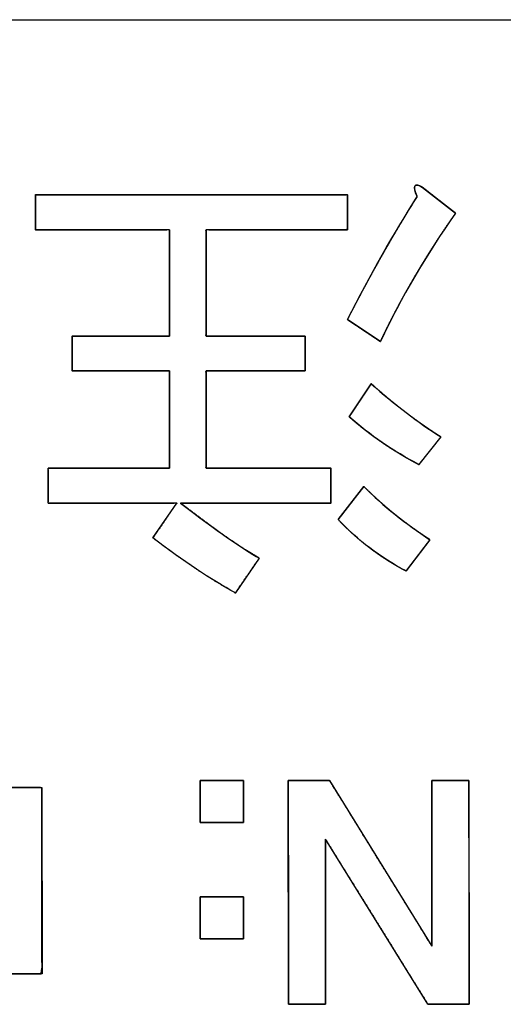
# Model space of a CAD drawing. Units: millimetres. Extents: x 5 to 1169, y 20 to 821.
# Drawn here: x 410 to 413, y 81 to 87 of the extents above; entities that cross this region are included whole.
import ezdxf

# ---------------------------------------------------------------- set-up
doc = ezdxf.new("R2010")
doc.units = ezdxf.units.MM
doc.layers.add('Silkprint', color=7, linetype='Continuous')

msp = doc.modelspace()

# ---------------------------------------------------------------- linework, layer by layer
at = {"layer": 'Silkprint', "color": 7, "linetype": 'Continuous'}
for points in [[(370.4186, 87.4092), (370.4186, 87.4092), (424.4186, 87.4092), (424.4186, 87.4092)], [(412.0744, 86.389), (412.0744, 86.389), (412.2753, 86.2323), (412.2753, 86.2323)], [(409.7193, 86.1317), (409.7193, 86.1317), (409.7193, 86.3441), (409.7193, 86.3441)], [(409.7193, 86.3441), (409.7193, 86.3441), (411.6167, 86.3441), (411.6167, 86.3441)], [(411.6167, 86.3441), (411.6167, 86.3441), (411.6167, 86.1317), (411.6167, 86.1317)], [(412.2753, 86.2323), (412.0968, 85.9794), (411.9444, 85.7188), (411.8177, 85.4512)], [(410.5342, 86.1317), (410.5342, 86.1317), (409.7193, 86.1317), (409.7193, 86.1317)], [(410.5342, 85.4846), (410.5342, 85.4846), (410.5342, 86.1317), (410.5342, 86.1317)], [(411.6167, 86.1317), (411.6167, 86.1317), (410.757, 86.1317), (410.757, 86.1317)], [(410.757, 86.1317), (410.757, 86.1317), (410.757, 85.4846), (410.757, 85.4846)], [(411.8177, 85.4512), (411.8177, 85.4512), (411.6167, 85.585), (411.6167, 85.585)], [(409.9422, 85.2726), (409.9422, 85.2726), (409.9422, 85.4846), (409.9422, 85.4846)], [(409.9422, 85.4846), (409.9422, 85.4846), (410.5342, 85.4846), (410.5342, 85.4846)], [(410.757, 85.4846), (410.757, 85.4846), (411.36, 85.4846), (411.36, 85.4846)], [(411.36, 85.4846), (411.36, 85.4846), (411.36, 85.2726), (411.36, 85.2726)], [(410.5342, 85.2726), (410.5342, 85.2726), (409.9422, 85.2726), (409.9422, 85.2726)], [(410.5342, 84.6811), (410.5342, 84.6811), (410.5342, 85.2726), (410.5342, 85.2726)], [(411.36, 85.2726), (411.36, 85.2726), (410.757, 85.2726), (410.757, 85.2726)], [(410.757, 85.2726), (410.757, 85.2726), (410.757, 84.6811), (410.757, 84.6811)], [(411.6277, 84.9935), (411.6277, 84.9935), (411.762, 85.1945), (411.762, 85.1945)], [(411.762, 85.1945), (411.9035, 85.0679), (412.0444, 84.9602), (412.1858, 84.8707)], [(412.0521, 84.703), (411.8958, 84.7849), (411.7543, 84.8816), (411.6277, 84.9935)], [(412.1858, 84.8707), (412.1858, 84.8707), (412.0521, 84.703), (412.0521, 84.703)], [(409.7975, 84.4687), (409.7975, 84.4687), (409.7975, 84.6811), (409.7975, 84.6811)], [(409.7975, 84.6811), (409.7975, 84.6811), (410.5342, 84.6811), (410.5342, 84.6811)], [(410.757, 84.6811), (410.757, 84.6811), (411.5162, 84.6811), (411.5162, 84.6811)], [(411.5162, 84.6811), (411.5162, 84.6811), (411.5162, 84.4687), (411.5162, 84.4687)], [(411.561, 84.3682), (411.561, 84.3682), (411.7172, 84.5692), (411.7172, 84.5692)], [(411.7172, 84.5692), (411.8362, 84.4501), (411.9701, 84.3425), (412.1192, 84.2458)], [(410.5785, 84.4687), (410.5785, 84.4687), (409.7975, 84.4687), (409.7975, 84.4687)], [(410.4337, 84.2568), (410.4337, 84.2568), (410.5785, 84.4687), (410.5785, 84.4687)], [(410.6009, 84.4687), (410.8243, 84.2977), (410.9843, 84.1863), (411.081, 84.1339)], [(411.5162, 84.4687), (411.5162, 84.4687), (410.6009, 84.4687), (410.6009, 84.4687)], [(411.9739, 84.0558), (411.8177, 84.1377), (411.6801, 84.242), (411.561, 84.3682)], [(410.9357, 83.922), (410.7871, 84.0039), (410.6194, 84.1153), (410.4337, 84.2568)], [(412.1192, 84.2458), (412.1192, 84.2458), (411.9739, 84.0558), (411.9739, 84.0558)], [(411.081, 84.1339), (411.081, 84.1339), (410.9357, 83.922), (410.9357, 83.922)], [(410.7215, 82.5253), (410.7215, 82.5253), (410.7215, 82.7805), (410.7215, 82.7805)], [(410.7215, 82.7805), (410.7215, 82.7805), (410.9844, 82.7805), (410.9844, 82.7805)], [(410.9844, 82.7805), (410.9844, 82.7805), (410.9844, 82.5253), (410.9844, 82.5253)], [(411.2588, 81.4203), (411.2588, 81.4203), (411.2569, 82.7805), (411.2569, 82.7805)], [(411.2569, 82.7805), (411.2569, 82.7805), (411.5084, 82.7805), (411.5084, 82.7805)], [(411.5084, 82.7805), (411.5084, 82.7805), (412.1313, 81.7728), (412.1313, 81.7728)], [(412.1313, 81.7728), (412.1313, 81.7728), (412.1313, 82.7805), (412.1313, 82.7805)], [(412.1313, 82.7805), (412.1313, 82.7805), (412.3561, 82.7805), (412.3561, 82.7805)], [(412.3561, 82.7805), (412.3561, 82.7805), (412.358, 81.4203), (412.358, 81.4203)], [(409.5592, 82.7388), (409.5592, 82.7388), (409.7577, 82.7388), (409.7577, 82.7388)], [(409.7577, 82.7388), (409.7577, 82.7388), (409.7592, 81.6054), (409.7592, 81.6054)], [(410.9844, 82.5253), (410.9844, 82.5253), (410.7215, 82.5253), (410.7215, 82.5253)], [(411.4835, 82.4237), (411.4835, 82.4237), (411.4835, 81.4203), (411.4835, 81.4203)], [(412.1062, 81.42), (412.1062, 81.42), (411.4835, 82.4237), (411.4835, 82.4237)], [(410.7215, 81.8185), (410.7215, 81.8185), (410.7215, 82.0737), (410.7215, 82.0737)], [(410.7215, 82.0737), (410.7215, 82.0737), (410.9844, 82.0737), (410.9844, 82.0737)], [(410.9844, 82.0737), (410.9844, 82.0737), (410.9844, 81.8185), (410.9844, 81.8185)], [(410.9844, 81.8185), (410.9844, 81.8185), (410.7215, 81.8185), (410.7215, 81.8185)], [(409.7592, 81.6054), (409.7592, 81.6054), (409.2099, 81.6054), (409.2099, 81.6054)], [(411.4835, 81.4203), (411.4835, 81.4203), (411.2588, 81.4203), (411.2588, 81.4203)], [(412.358, 81.4203), (412.358, 81.4203), (412.1062, 81.42), (412.1062, 81.42)]]:
    msp.add_open_spline(points, degree=3, dxfattribs=at)
for points, degree, knots in [([(411.6167, 85.585), (411.7582, 85.8603), (411.8996, 86.1099), (412.0411, 86.3327), (412.011, 86.3999), (412.0224, 86.4185), (412.0744, 86.389)], 3, [0, 0, 0, 0, 0.5, 0.5, 0.5, 1, 1, 1, 1]), ([(411.6167, 85.585), (411.6379, 85.6261), (411.6591, 85.6668), (411.6804, 85.7071), (411.7016, 85.7471), (411.7228, 85.7866), (411.744, 85.8258), (411.7652, 85.8645), (411.7865, 85.9029), (411.8077, 85.9409), (411.8289, 85.9785), (411.8501, 86.0157), (411.8713, 86.0525), (411.8925, 86.0889), (411.9138, 86.1249), (411.935, 86.1606), (411.9562, 86.1958), (411.9774, 86.2306), (411.9986, 86.265), (412.0199, 86.299), (412.0411, 86.3327), (412.0369, 86.3424), (412.0333, 86.3514), (412.0303, 86.3596), (412.028, 86.3672), (412.0263, 86.374), (412.0252, 86.38), (412.0247, 86.3854), (412.0248, 86.39), (412.0256, 86.3939), (412.027, 86.3971), (412.0289, 86.3995), (412.0315, 86.4012), (412.0347, 86.4022), (412.0386, 86.4025), (412.043, 86.4021), (412.0481, 86.4009), (412.0537, 86.399), (412.06, 86.3964), (412.0669, 86.393), (412.0744, 86.389), (412.0758, 86.3878), (412.08, 86.3846), (412.0866, 86.3794), (412.0953, 86.3727), (412.1058, 86.3645), (412.1178, 86.3551), (412.131, 86.3448), (412.1451, 86.3338), (412.1598, 86.3223), (412.1748, 86.3106), (412.1899, 86.2989), (412.2046, 86.2874), (412.2187, 86.2764), (412.2319, 86.2661), (412.2439, 86.2568), (412.2544, 86.2486), (412.2631, 86.2418), (412.2697, 86.2367), (412.2738, 86.2334), (412.2753, 86.2323), (412.2487, 86.1943), (412.2225, 86.1562), (412.1967, 86.1179), (412.1713, 86.0796), (412.1463, 86.0412), (412.1217, 86.0026), (412.0974, 85.9639), (412.0736, 85.9251), (412.0501, 85.8862), (412.0271, 85.8472), (412.0044, 85.8081), (411.9821, 85.7689), (411.9602, 85.7295), (411.9387, 85.6901), (411.9175, 85.6505), (411.8968, 85.6109), (411.8764, 85.5711), (411.8565, 85.5312), (411.8369, 85.4913), (411.8177, 85.4512), (411.8162, 85.4521), (411.8121, 85.4549), (411.8055, 85.4593), (411.7968, 85.4651), (411.7863, 85.4721), (411.7743, 85.4801), (411.7611, 85.4889), (411.7469, 85.4983), (411.7322, 85.5081), (411.7172, 85.5181), (411.7022, 85.5281), (411.6874, 85.5379), (411.6733, 85.5473), (411.6601, 85.5561), (411.6481, 85.5641), (411.6376, 85.5711), (411.6289, 85.5768), (411.6223, 85.5812), (411.6181, 85.584), (411.6167, 85.585)], 1, [0, 0, 0.019418, 0.038691, 0.05782, 0.076806, 0.095647, 0.114343, 0.132896, 0.151305, 0.16957, 0.187691, 0.205668, 0.223502, 0.241192, 0.258738, 0.276142, 0.293402, 0.31052, 0.327494, 0.344326, 0.361016, 0.365459, 0.369521, 0.373203, 0.376514, 0.379459, 0.382051, 0.384306, 0.386247, 0.387914, 0.389363, 0.390685, 0.391994, 0.393406, 0.395017, 0.39689, 0.399068, 0.401575, 0.40443, 0.407643, 0.411222, 0.411997, 0.414217, 0.417719, 0.422345, 0.427933, 0.434323, 0.441355, 0.448868, 0.456702, 0.464697, 0.472691, 0.480525, 0.488039, 0.495071, 0.501461, 0.507049, 0.511675, 0.515177, 0.517396, 0.518172, 0.537635, 0.557044, 0.576401, 0.595706, 0.614961, 0.634168, 0.653326, 0.672439, 0.691506, 0.71053, 0.729511, 0.74845, 0.76735, 0.786212, 0.805036, 0.823824, 0.842578, 0.861298, 0.879986, 0.898643, 0.899378, 0.901481, 0.904801, 0.909184, 0.91448, 0.920536, 0.9272, 0.934321, 0.941745, 0.949322, 0.956898, 0.964322, 0.971443, 0.978107, 0.984163, 0.989459, 0.993843, 0.997162, 0.999265, 1, 1]), ([(410.6009, 84.4687), (410.7566, 84.3516), (410.8885, 84.2568), (410.9966, 84.1842), (411.081, 84.1339), (411.0583, 84.1008), (411.0083, 84.0279), (410.9584, 83.9551), (410.9357, 83.922), (410.8207, 83.9889), (410.6986, 84.067), (410.5696, 84.1563), (410.4337, 84.2568), (410.4563, 84.2899), (410.5061, 84.3627), (410.5559, 84.4356), (410.5785, 84.4687), (410.4565, 84.4687), (410.188, 84.4687), (409.9195, 84.4687), (409.7975, 84.4687), (409.7975, 84.5019), (409.7975, 84.5749), (409.7975, 84.6479), (409.7975, 84.6811), (409.9126, 84.6811), (410.1658, 84.6811), (410.4191, 84.6811), (410.5342, 84.6811), (410.5342, 84.7735), (410.5342, 84.9768), (410.5342, 85.1801), (410.5342, 85.2726), (410.4417, 85.2726), (410.2382, 85.2726), (410.0347, 85.2726), (409.9422, 85.2726), (409.9422, 85.3057), (409.9422, 85.3786), (409.9422, 85.4514), (409.9422, 85.4846), (410.0347, 85.4846), (410.2382, 85.4846), (410.4417, 85.4846), (410.5342, 85.4846), (410.5342, 85.5857), (410.5342, 85.8081), (410.5342, 86.0306), (410.5342, 86.1317), (410.4069, 86.1317), (410.1267, 86.1317), (409.8466, 86.1317), (409.7193, 86.1317), (409.7193, 86.1649), (409.7193, 86.2379), (409.7193, 86.3109), (409.7193, 86.3441), (410.0158, 86.3441), (410.668, 86.3441), (411.3202, 86.3441), (411.6167, 86.3441), (411.6167, 86.3109), (411.6167, 86.2379), (411.6167, 86.1649), (411.6167, 86.1317), (411.4824, 86.1317), (411.1868, 86.1317), (410.8913, 86.1317), (410.757, 86.1317), (410.757, 86.0306), (410.757, 85.8081), (410.757, 85.5857), (410.757, 85.4846), (410.8512, 85.4846), (411.0585, 85.4846), (411.2658, 85.4846), (411.36, 85.4846), (411.36, 85.4514), (411.36, 85.3786), (411.36, 85.3057), (411.36, 85.2726), (411.2658, 85.2726), (411.0585, 85.2726), (410.8512, 85.2726), (410.757, 85.2726), (410.757, 85.1801), (410.757, 84.9768), (410.757, 84.7735), (410.757, 84.6811), (410.8756, 84.6811), (411.1366, 84.6811), (411.3976, 84.6811), (411.5162, 84.6811), (411.5162, 84.6479), (411.5162, 84.5749), (411.5162, 84.5019), (411.5162, 84.4687), (411.3732, 84.4687), (411.0585, 84.4687), (410.7439, 84.4687), (410.6009, 84.4687)], 1, [0, 0, 0.013334, 0.024453, 0.033367, 0.040095, 0.042843, 0.048889, 0.054935, 0.057683, 0.066794, 0.076714, 0.087454, 0.099023, 0.101768, 0.107808, 0.113847, 0.116592, 0.124946, 0.143323, 0.161701, 0.170055, 0.172327, 0.177325, 0.182323, 0.184595, 0.192475, 0.20981, 0.227146, 0.235025, 0.241352, 0.255271, 0.26919, 0.275516, 0.281848, 0.295779, 0.30971, 0.316042, 0.318309, 0.323298, 0.328286, 0.330554, 0.336886, 0.350817, 0.364747, 0.371079, 0.378001, 0.393228, 0.408455, 0.415376, 0.424092, 0.443268, 0.462444, 0.47116, 0.473432, 0.47843, 0.483428, 0.4857, 0.505994, 0.550643, 0.595291, 0.615586, 0.617858, 0.622856, 0.627854, 0.630125, 0.639321, 0.659551, 0.679781, 0.688976, 0.695897, 0.711125, 0.726352, 0.733273, 0.739723, 0.753912, 0.768102, 0.774551, 0.776819, 0.781807, 0.786796, 0.789064, 0.795513, 0.809703, 0.823892, 0.830342, 0.836669, 0.850587, 0.864506, 0.870833, 0.878953, 0.896818, 0.914683, 0.922804, 0.925075, 0.930074, 0.935072, 0.937343, 0.947133, 0.968672, 0.99021, 1, 1]), ([(411.762, 85.1945), (411.779, 85.1794), (411.7959, 85.1644), (411.8129, 85.1497), (411.8299, 85.1351), (411.8468, 85.1208), (411.8638, 85.1066), (411.8807, 85.0926), (411.8977, 85.0787), (411.9146, 85.0651), (411.9316, 85.0516), (411.9485, 85.0383), (411.9655, 85.0251), (411.9824, 85.0122), (411.9993, 84.9994), (412.0163, 84.9868), (412.0332, 84.9744), (412.0502, 84.9622), (412.0671, 84.9501), (412.0841, 84.9383), (412.101, 84.9266), (412.118, 84.915), (412.1349, 84.9037), (412.1519, 84.8925), (412.1688, 84.8815), (412.1858, 84.8707), (412.1852, 84.8699), (412.1834, 84.8676), (412.1805, 84.864), (412.1766, 84.8592), (412.1719, 84.8532), (412.1664, 84.8463), (412.1602, 84.8386), (412.1535, 84.8301), (412.1463, 84.8211), (412.1387, 84.8116), (412.1309, 84.8018), (412.1229, 84.7918), (412.1149, 84.7818), (412.107, 84.7718), (412.0992, 84.762), (412.0916, 84.7525), (412.0844, 84.7435), (412.0777, 84.735), (412.0715, 84.7273), (412.066, 84.7204), (412.0613, 84.7145), (412.0574, 84.7096), (412.0545, 84.706), (412.0527, 84.7037), (412.0521, 84.703), (412.0334, 84.7129), (412.0149, 84.7229), (411.9965, 84.7331), (411.9782, 84.7434), (411.9601, 84.7539), (411.9421, 84.7645), (411.9243, 84.7753), (411.9066, 84.7861), (411.889, 84.7972), (411.8716, 84.8084), (411.8544, 84.8197), (411.8373, 84.8312), (411.8203, 84.8428), (411.8034, 84.8546), (411.7868, 84.8665), (411.7702, 84.8785), (411.7538, 84.8907), (411.7375, 84.903), (411.7214, 84.9155), (411.7054, 84.9281), (411.6896, 84.9409), (411.6739, 84.9538), (411.6584, 84.9669), (411.643, 84.9801), (411.6277, 84.9935), (411.6283, 84.9944), (411.6301, 84.9971), (411.633, 85.0015), (411.6369, 85.0073), (411.6417, 85.0144), (411.6472, 85.0226), (411.6534, 85.0319), (411.6601, 85.042), (411.6674, 85.0529), (411.675, 85.0642), (411.6828, 85.076), (411.6908, 85.0879), (411.6989, 85.1), (411.7069, 85.112), (411.7147, 85.1237), (411.7223, 85.1351), (411.7295, 85.1459), (411.7363, 85.156), (411.7425, 85.1653), (411.748, 85.1736), (411.7528, 85.1807), (411.7567, 85.1865), (411.7595, 85.1908), (411.7614, 85.1935), (411.762, 85.1945)], 1, [0, 0, 0.01509, 0.030098, 0.045025, 0.05987, 0.074636, 0.089323, 0.103932, 0.118464, 0.13292, 0.1473, 0.161606, 0.175838, 0.189998, 0.204086, 0.218104, 0.232052, 0.245931, 0.259743, 0.273488, 0.287167, 0.300782, 0.314333, 0.327821, 0.341248, 0.354615, 0.35528, 0.357204, 0.360276, 0.364387, 0.369429, 0.37529, 0.381863, 0.389037, 0.396704, 0.404754, 0.413077, 0.421564, 0.430106, 0.438593, 0.446916, 0.454965, 0.462632, 0.469806, 0.476379, 0.482241, 0.487282, 0.491394, 0.494466, 0.496389, 0.497055, 0.511098, 0.525103, 0.53907, 0.553001, 0.566897, 0.580759, 0.594589, 0.608388, 0.622157, 0.635897, 0.649609, 0.663296, 0.676957, 0.690596, 0.704212, 0.717807, 0.731383, 0.74494, 0.758481, 0.772007, 0.785518, 0.799017, 0.812505, 0.825983, 0.839453, 0.840203, 0.842371, 0.845834, 0.850468, 0.85615, 0.862757, 0.870165, 0.878251, 0.886893, 0.895965, 0.905347, 0.914913, 0.92454, 0.934106, 0.943487, 0.95256, 0.961202, 0.969288, 0.976696, 0.983303, 0.988985, 0.993619, 0.997082, 0.99925, 1, 1]), ([(411.7172, 84.5692), (411.7315, 84.5549), (411.746, 84.5408), (411.7607, 84.5268), (411.7755, 84.5129), (411.7904, 84.4991), (411.8054, 84.4854), (411.8207, 84.4718), (411.836, 84.4583), (411.8515, 84.445), (411.8672, 84.4317), (411.8829, 84.4186), (411.8989, 84.4055), (411.915, 84.3926), (411.9312, 84.3798), (411.9475, 84.3671), (411.9641, 84.3545), (411.9807, 84.342), (411.9975, 84.3296), (412.0145, 84.3173), (412.0315, 84.3051), (412.0488, 84.293), (412.0662, 84.281), (412.0837, 84.2692), (412.1014, 84.2574), (412.1192, 84.2458), (412.1185, 84.2449), (412.1165, 84.2423), (412.1134, 84.2382), (412.1092, 84.2327), (412.1041, 84.226), (412.0981, 84.2182), (412.0914, 84.2094), (412.0841, 84.1998), (412.0763, 84.1896), (412.068, 84.1789), (412.0596, 84.1678), (412.0509, 84.1565), (412.0422, 84.1451), (412.0335, 84.1337), (412.025, 84.1226), (412.0168, 84.1119), (412.009, 84.1017), (412.0017, 84.0921), (411.995, 84.0833), (411.989, 84.0755), (411.9839, 84.0688), (411.9797, 84.0633), (411.9765, 84.0592), (411.9746, 84.0567), (411.9739, 84.0558), (411.9552, 84.0657), (411.9368, 84.0759), (411.9185, 84.0862), (411.9003, 84.0968), (411.8824, 84.1076), (411.8646, 84.1186), (411.8471, 84.1298), (411.8296, 84.1413), (411.8124, 84.1529), (411.7954, 84.1648), (411.7785, 84.1768), (411.7618, 84.1891), (411.7453, 84.2016), (411.729, 84.2143), (411.7128, 84.2273), (411.6968, 84.2404), (411.681, 84.2538), (411.6654, 84.2673), (411.6499, 84.2811), (411.6347, 84.2951), (411.6196, 84.3093), (411.6047, 84.3237), (411.5899, 84.3383), (411.5754, 84.3531), (411.561, 84.3682), (411.5617, 84.3691), (411.5638, 84.3718), (411.5672, 84.3762), (411.5717, 84.382), (411.5772, 84.3891), (411.5837, 84.3973), (411.5909, 84.4066), (411.5987, 84.4167), (411.6071, 84.4276), (411.616, 84.4389), (411.6251, 84.4507), (411.6344, 84.4626), (411.6438, 84.4747), (411.6531, 84.4867), (411.6622, 84.4984), (411.671, 84.5098), (411.6794, 84.5206), (411.6873, 84.5307), (411.6945, 84.54), (411.7009, 84.5483), (411.7065, 84.5554), (411.711, 84.5612), (411.7143, 84.5655), (411.7165, 84.5682), (411.7172, 84.5692)], 1, [0, 0, 0.013206, 0.026427, 0.039667, 0.052925, 0.066202, 0.079501, 0.092821, 0.106165, 0.119534, 0.132928, 0.146348, 0.159797, 0.173274, 0.186782, 0.200321, 0.213892, 0.227496, 0.241135, 0.25481, 0.268521, 0.282269, 0.296057, 0.309884, 0.323752, 0.337661, 0.338391, 0.340501, 0.343871, 0.348381, 0.353911, 0.360342, 0.367552, 0.375422, 0.383832, 0.392662, 0.401792, 0.411102, 0.420472, 0.429782, 0.438912, 0.447742, 0.456152, 0.464022, 0.471233, 0.477663, 0.483193, 0.487703, 0.491073, 0.493183, 0.493913, 0.50772, 0.521491, 0.535228, 0.548935, 0.562612, 0.576263, 0.58989, 0.603494, 0.61708, 0.630648, 0.644201, 0.657742, 0.671272, 0.684795, 0.698313, 0.711827, 0.725341, 0.738857, 0.752376, 0.765902, 0.779437, 0.792983, 0.806542, 0.820117, 0.83371, 0.834487, 0.836733, 0.840319, 0.845119, 0.851004, 0.857847, 0.865521, 0.873896, 0.882847, 0.892244, 0.901961, 0.911869, 0.921841, 0.931749, 0.941466, 0.950863, 0.959814, 0.968189, 0.975863, 0.982706, 0.988591, 0.993391, 0.996978, 0.999223, 1, 1]), ([(410.9844, 82.5253), (410.9832, 82.5253), (410.9796, 82.5253), (410.9739, 82.5253), (410.9664, 82.5253), (410.957, 82.5253), (410.9462, 82.5253), (410.9341, 82.5253), (410.9209, 82.5253), (410.9067, 82.5253), (410.8918, 82.5253), (410.8765, 82.5253), (410.8608, 82.5253), (410.8451, 82.5253), (410.8294, 82.5253), (410.814, 82.5253), (410.7992, 82.5253), (410.785, 82.5253), (410.7718, 82.5253), (410.7596, 82.5253), (410.7488, 82.5253), (410.7395, 82.5253), (410.7319, 82.5253), (410.7263, 82.5253), (410.7227, 82.5253), (410.7215, 82.5253), (410.7215, 82.5265), (410.7215, 82.5299), (410.7215, 82.5354), (410.7215, 82.5428), (410.7215, 82.5518), (410.7215, 82.5623), (410.7215, 82.5741), (410.7215, 82.5869), (410.7215, 82.6007), (410.7215, 82.6151), (410.7215, 82.63), (410.7215, 82.6452), (410.7215, 82.6605), (410.7215, 82.6757), (410.7215, 82.6906), (410.7215, 82.7051), (410.7215, 82.7188), (410.7215, 82.7316), (410.7215, 82.7434), (410.7215, 82.7539), (410.7215, 82.763), (410.7215, 82.7703), (410.7215, 82.7758), (410.7215, 82.7793), (410.7215, 82.7805), (410.7227, 82.7805), (410.7263, 82.7805), (410.7319, 82.7805), (410.7395, 82.7805), (410.7488, 82.7805), (410.7596, 82.7805), (410.7718, 82.7805), (410.785, 82.7805), (410.7992, 82.7805), (410.814, 82.7805), (410.8294, 82.7805), (410.8451, 82.7805), (410.8608, 82.7805), (410.8765, 82.7805), (410.8918, 82.7805), (410.9067, 82.7805), (410.9209, 82.7805), (410.9341, 82.7805), (410.9462, 82.7805), (410.957, 82.7805), (410.9664, 82.7805), (410.9739, 82.7805), (410.9796, 82.7805), (410.9832, 82.7805), (410.9844, 82.7805), (410.9844, 82.7793), (410.9844, 82.7758), (410.9844, 82.7703), (410.9844, 82.763), (410.9844, 82.7539), (410.9844, 82.7434), (410.9844, 82.7316), (410.9844, 82.7188), (410.9844, 82.7051), (410.9844, 82.6906), (410.9844, 82.6757), (410.9844, 82.6605), (410.9844, 82.6452), (410.9844, 82.63), (410.9844, 82.6151), (410.9844, 82.6007), (410.9844, 82.5869), (410.9844, 82.5741), (410.9844, 82.5623), (410.9844, 82.5518), (410.9844, 82.5428), (410.9844, 82.5354), (410.9844, 82.5299), (410.9844, 82.5265), (410.9844, 82.5253)], 1, [0, 0, 0.001185, 0.004612, 0.010084, 0.017407, 0.026386, 0.036827, 0.048535, 0.061314, 0.07497, 0.089308, 0.104133, 0.11925, 0.134465, 0.149583, 0.164408, 0.178746, 0.192402, 0.205181, 0.216888, 0.227329, 0.236309, 0.243632, 0.249104, 0.25253, 0.253715, 0.254866, 0.258192, 0.263504, 0.270613, 0.279329, 0.289464, 0.300829, 0.313234, 0.32649, 0.340408, 0.354799, 0.369473, 0.384242, 0.398917, 0.413308, 0.427226, 0.440482, 0.452887, 0.464251, 0.474386, 0.483103, 0.490212, 0.495524, 0.498849, 0.5, 0.501185, 0.504612, 0.510084, 0.517407, 0.526386, 0.536827, 0.548535, 0.561314, 0.57497, 0.589308, 0.604133, 0.61925, 0.634465, 0.649583, 0.664408, 0.678746, 0.692402, 0.705181, 0.716888, 0.727329, 0.736309, 0.743632, 0.749104, 0.75253, 0.753715, 0.754866, 0.758192, 0.763504, 0.770613, 0.779329, 0.789464, 0.800829, 0.813234, 0.82649, 0.840408, 0.854799, 0.869473, 0.884242, 0.898917, 0.913308, 0.927226, 0.940482, 0.952887, 0.964251, 0.974386, 0.983103, 0.990212, 0.995524, 0.998849, 1, 1]), ([(411.4835, 82.4237), (411.4835, 82.3956), (411.4835, 82.3193), (411.4835, 82.2069), (411.4835, 82.0705), (411.4835, 81.922), (411.4835, 81.7735), (411.4835, 81.637), (411.4835, 81.5246), (411.4835, 81.4484), (411.4835, 81.4203), (411.4772, 81.4203), (411.4601, 81.4203), (411.435, 81.4203), (411.4044, 81.4203), (411.3711, 81.4203), (411.3379, 81.4203), (411.3073, 81.4203), (411.2822, 81.4203), (411.2651, 81.4203), (411.2588, 81.4203), (411.2587, 81.4584), (411.2586, 81.5617), (411.2584, 81.7141), (411.2581, 81.8991), (411.2578, 82.1004), (411.2576, 82.3017), (411.2573, 82.4867), (411.2571, 82.639), (411.2569, 82.7424), (411.2569, 82.7805), (411.2639, 82.7805), (411.283, 82.7805), (411.3112, 82.7805), (411.3454, 82.7805), (411.3826, 82.7805), (411.4199, 82.7805), (411.4541, 82.7805), (411.4822, 82.7805), (411.5013, 82.7805), (411.5084, 82.7805), (411.5258, 82.7523), (411.5732, 82.6757), (411.6429, 82.5628), (411.7276, 82.4258), (411.8198, 82.2766), (411.912, 82.1275), (411.9967, 81.9904), (412.0665, 81.8776), (412.1138, 81.801), (412.1313, 81.7728), (412.1313, 81.801), (412.1313, 81.8776), (412.1313, 81.9904), (412.1313, 82.1275), (412.1313, 82.2766), (412.1313, 82.4258), (412.1313, 82.5628), (412.1313, 82.6757), (412.1313, 82.7523), (412.1313, 82.7805), (412.1376, 82.7805), (412.1547, 82.7805), (412.1798, 82.7805), (412.2104, 82.7805), (412.2437, 82.7805), (412.277, 82.7805), (412.3075, 82.7805), (412.3327, 82.7805), (412.3498, 82.7805), (412.3561, 82.7805), (412.3561, 82.7424), (412.3563, 82.639), (412.3565, 82.4867), (412.3568, 82.3017), (412.357, 82.1004), (412.3573, 81.8991), (412.3576, 81.7141), (412.3578, 81.5617), (412.3579, 81.4584), (412.358, 81.4203), (412.3509, 81.4203), (412.3318, 81.4202), (412.3036, 81.4202), (412.2694, 81.4202), (412.2321, 81.4201), (412.1948, 81.4201), (412.1606, 81.42), (412.1324, 81.42), (412.1132, 81.42), (412.1062, 81.42), (412.0888, 81.4481), (412.0414, 81.5244), (411.9717, 81.6368), (411.887, 81.7733), (411.7948, 81.9218), (411.7027, 82.0704), (411.618, 82.2069), (411.5482, 82.3193), (411.5009, 82.3956), (411.4835, 82.4237)], 1, [0, 0, 0.00349, 0.012963, 0.026923, 0.043875, 0.062322, 0.080769, 0.097721, 0.111681, 0.121154, 0.124644, 0.125425, 0.127546, 0.130673, 0.134469, 0.1386, 0.142731, 0.146527, 0.149653, 0.151775, 0.152556, 0.157287, 0.170129, 0.189053, 0.212032, 0.237039, 0.262046, 0.285025, 0.30395, 0.316791, 0.321522, 0.322397, 0.324771, 0.32827, 0.332519, 0.337143, 0.341767, 0.346015, 0.349514, 0.351889, 0.352764, 0.356884, 0.368068, 0.384551, 0.404565, 0.426345, 0.448125, 0.468139, 0.484621, 0.495805, 0.499926, 0.503431, 0.512944, 0.526964, 0.543988, 0.562515, 0.581041, 0.598065, 0.612085, 0.621599, 0.625104, 0.625885, 0.628008, 0.631135, 0.634933, 0.639066, 0.643199, 0.646997, 0.650124, 0.652247, 0.653028, 0.65776, 0.670601, 0.689525, 0.712504, 0.737511, 0.762518, 0.785498, 0.804422, 0.817263, 0.821994, 0.82287, 0.825247, 0.828751, 0.833005, 0.837634, 0.842263, 0.846517, 0.85002, 0.852397, 0.853273, 0.857382, 0.868533, 0.884966, 0.904921, 0.926637, 0.948352, 0.968307, 0.98474, 0.995892, 1, 1]), ([(409.5592, 82.2721), (409.5592, 82.3079), (409.5592, 82.3972), (409.5592, 82.5124), (409.5592, 82.626), (409.5592, 82.7104), (409.5594, 82.7388), (409.578, 82.7388), (409.6178, 82.7388), (409.6674, 82.7388), (409.7148, 82.7388), (409.7485, 82.7388), (409.7577, 82.7335), (409.7579, 82.6098), (409.7582, 82.3722), (409.7586, 82.0873), (409.7589, 81.8222), (409.7591, 81.6435), (409.7535, 81.6054), (409.6854, 81.6054), (409.5658, 81.6054), (409.4272, 81.6054), (409.302, 81.6054), (409.2224, 81.6054), (409.1829, 81.6059), (409.1287, 81.6103), (409.0788, 81.6194), (409.033, 81.633), (408.9915, 81.6512), (408.9542, 81.674), (408.9214, 81.7012), (408.8941, 81.732), (408.8725, 81.7663), (408.8567, 81.804), (408.8465, 81.8452), (408.8419, 81.89), (408.8424, 81.9299), (408.8459, 81.9654), (408.8522, 81.9988), (408.8615, 82.0302), (408.8737, 82.0597), (408.8887, 82.0872), (408.9066, 82.1125), (408.927, 82.1351), (408.9501, 82.155), (408.9758, 82.1722), (409.0041, 82.1867), (409.0351, 82.1985), (408.9855, 82.2133), (408.9407, 82.2397), (408.906, 82.2776), (408.8813, 82.3271), (408.8668, 82.3882), (408.8623, 82.4583), (408.8618, 82.4933), (408.8604, 82.5263), (408.858, 82.5572), (408.8548, 82.586), (408.8506, 82.6128), (408.8454, 82.6375), (408.8395, 82.66), (408.8327, 82.6806), (408.8251, 82.6991), (408.8167, 82.7155), (408.8074, 82.7299), (408.8019, 82.7388), (408.8265, 82.7388), (408.8717, 82.7388), (408.9248, 82.7388), (408.9736, 82.7388), (409.0056, 82.7388), (409.0143, 82.7347), (409.0206, 82.7241), (409.026, 82.7126), (409.0307, 82.7001), (409.0344, 82.6866), (409.0374, 82.6721), (409.0396, 82.6563), (409.0414, 82.6368), (409.0428, 82.6133), (409.0438, 82.5859), (409.0445, 82.5544), (409.0449, 82.5189), (409.0455, 82.48), (409.049, 82.4436), (409.0555, 82.4108), (409.065, 82.3816), (409.0776, 82.3559), (409.0932, 82.3338), (409.112, 82.3153), (409.1347, 82.3001), (409.1612, 82.2881), (409.1916, 82.2795), (409.2258, 82.2741), (409.264, 82.2721), (409.2863, 82.2721), (409.3389, 82.2721), (409.4096, 82.2721), (409.4813, 82.2721), (409.5369, 82.2721), (409.5592, 82.2721)], 1, [0, 0, 0.007175, 0.025033, 0.04807, 0.070784, 0.08767, 0.093341, 0.097049, 0.105025, 0.114929, 0.124419, 0.131156, 0.133279, 0.158011, 0.205542, 0.262506, 0.315539, 0.351277, 0.358986, 0.372608, 0.396518, 0.424237, 0.44929, 0.465198, 0.473101, 0.483975, 0.49413, 0.503674, 0.512743, 0.521489, 0.530017, 0.53824, 0.546337, 0.554528, 0.563022, 0.57201, 0.580011, 0.587126, 0.593932, 0.60049, 0.606867, 0.613139, 0.619326, 0.62542, 0.631512, 0.637696, 0.644061, 0.650689, 0.661033, 0.671439, 0.681728, 0.692787, 0.705338, 0.719391, 0.726401, 0.733001, 0.739198, 0.745, 0.750416, 0.755458, 0.76013, 0.764455, 0.768451, 0.772144, 0.775561, 0.777654, 0.782579, 0.791604, 0.80224, 0.811997, 0.818386, 0.820314, 0.822774, 0.825328, 0.827996, 0.830798, 0.833749, 0.836945, 0.840856, 0.845559, 0.851058, 0.857353, 0.864445, 0.87223, 0.879542, 0.886233, 0.892383, 0.898096, 0.903503, 0.90879, 0.914252, 0.92007, 0.926388, 0.93332, 0.940952, 0.945429, 0.95594, 0.970078, 0.984418, 0.995534, 1, 1]), ([(410.9844, 81.8185), (410.9832, 81.8185), (410.9796, 81.8185), (410.9739, 81.8185), (410.9664, 81.8185), (410.957, 81.8185), (410.9462, 81.8185), (410.9341, 81.8185), (410.9209, 81.8185), (410.9067, 81.8185), (410.8918, 81.8185), (410.8765, 81.8185), (410.8608, 81.8185), (410.8451, 81.8185), (410.8294, 81.8185), (410.814, 81.8185), (410.7992, 81.8185), (410.785, 81.8185), (410.7718, 81.8185), (410.7596, 81.8185), (410.7488, 81.8185), (410.7395, 81.8185), (410.7319, 81.8185), (410.7263, 81.8185), (410.7227, 81.8185), (410.7215, 81.8185), (410.7215, 81.8197), (410.7215, 81.8231), (410.7215, 81.8286), (410.7215, 81.836), (410.7215, 81.845), (410.7215, 81.8555), (410.7215, 81.8673), (410.7215, 81.8801), (410.7215, 81.8939), (410.7215, 81.9083), (410.7215, 81.9232), (410.7215, 81.9384), (410.7215, 81.9537), (410.7215, 81.9689), (410.7215, 81.9838), (410.7215, 81.9983), (410.7215, 82.012), (410.7215, 82.0248), (410.7215, 82.0366), (410.7215, 82.0471), (410.7215, 82.0562), (410.7215, 82.0635), (410.7215, 82.069), (410.7215, 82.0725), (410.7215, 82.0737), (410.7227, 82.0737), (410.7263, 82.0737), (410.7319, 82.0737), (410.7395, 82.0737), (410.7488, 82.0737), (410.7596, 82.0737), (410.7718, 82.0737), (410.785, 82.0737), (410.7992, 82.0737), (410.814, 82.0737), (410.8294, 82.0737), (410.8451, 82.0737), (410.8608, 82.0737), (410.8765, 82.0737), (410.8918, 82.0737), (410.9067, 82.0737), (410.9209, 82.0737), (410.9341, 82.0737), (410.9462, 82.0737), (410.957, 82.0737), (410.9664, 82.0737), (410.9739, 82.0737), (410.9796, 82.0737), (410.9832, 82.0737), (410.9844, 82.0737), (410.9844, 82.0725), (410.9844, 82.069), (410.9844, 82.0635), (410.9844, 82.0562), (410.9844, 82.0471), (410.9844, 82.0366), (410.9844, 82.0248), (410.9844, 82.012), (410.9844, 81.9983), (410.9844, 81.9838), (410.9844, 81.9689), (410.9844, 81.9537), (410.9844, 81.9384), (410.9844, 81.9232), (410.9844, 81.9083), (410.9844, 81.8939), (410.9844, 81.8801), (410.9844, 81.8673), (410.9844, 81.8555), (410.9844, 81.845), (410.9844, 81.836), (410.9844, 81.8286), (410.9844, 81.8231), (410.9844, 81.8197), (410.9844, 81.8185)], 1, [0, 0, 0.001185, 0.004612, 0.010084, 0.017407, 0.026386, 0.036827, 0.048535, 0.061314, 0.07497, 0.089308, 0.104133, 0.11925, 0.134465, 0.149583, 0.164408, 0.178746, 0.192402, 0.205181, 0.216888, 0.227329, 0.236309, 0.243632, 0.249104, 0.25253, 0.253715, 0.254866, 0.258192, 0.263504, 0.270613, 0.279329, 0.289464, 0.300829, 0.313234, 0.32649, 0.340408, 0.354799, 0.369473, 0.384242, 0.398917, 0.413308, 0.427226, 0.440482, 0.452887, 0.464251, 0.474386, 0.483103, 0.490212, 0.495524, 0.498849, 0.5, 0.501185, 0.504612, 0.510084, 0.517407, 0.526386, 0.536827, 0.548535, 0.561314, 0.57497, 0.589308, 0.604133, 0.61925, 0.634465, 0.649583, 0.664408, 0.678746, 0.692402, 0.705181, 0.716888, 0.727329, 0.736309, 0.743632, 0.749104, 0.75253, 0.753715, 0.754866, 0.758192, 0.763504, 0.770613, 0.779329, 0.789464, 0.800829, 0.813234, 0.82649, 0.840408, 0.854799, 0.869473, 0.884242, 0.898917, 0.913308, 0.927226, 0.940482, 0.952887, 0.964251, 0.974386, 0.983103, 0.990212, 0.995524, 0.998849, 1, 1])]:
    msp.add_open_spline(points, degree=degree, knots=knots, dxfattribs=at)

doc.saveas('drawing.dxf')
